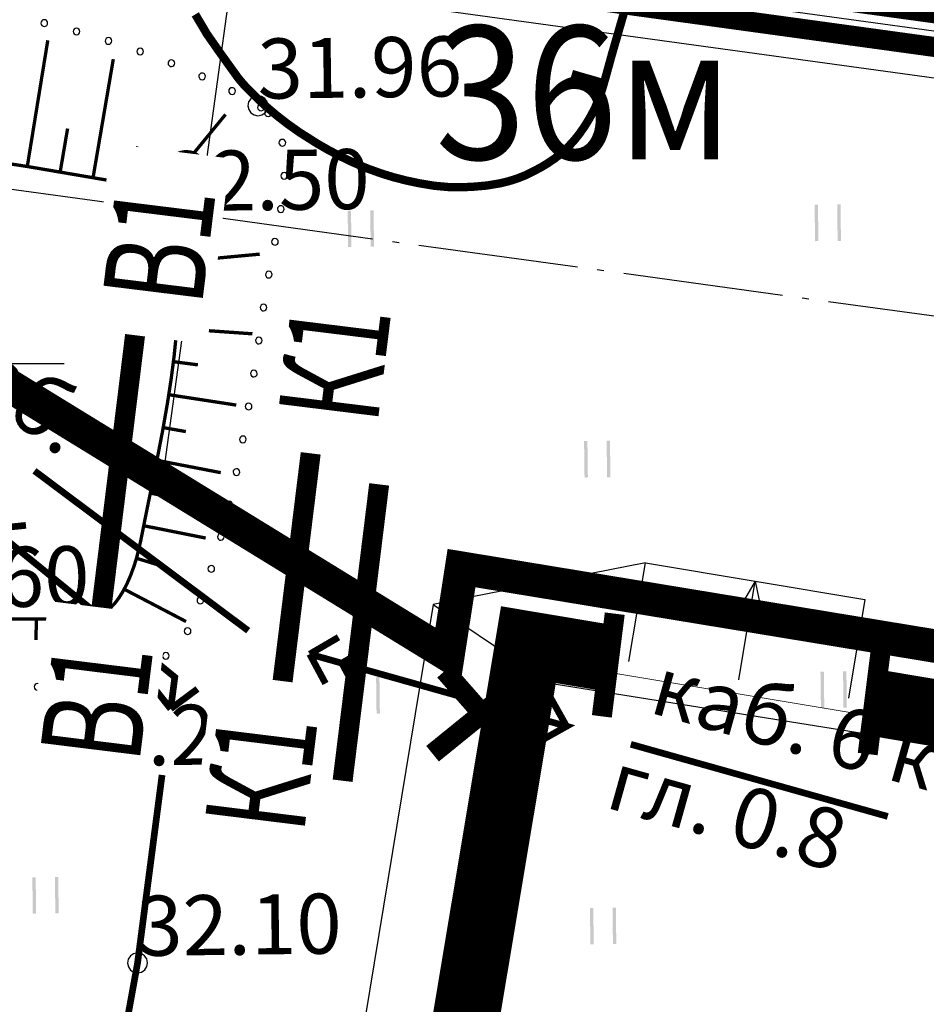
# Model space of a CAD drawing. Extents: x 1378226 to 1378791, y 483747 to 484073.
# Drawn here: x 1378304 to 1378317, y 483864 to 483878 of the extents above; entities that cross this region are included whole.
import ezdxf
from ezdxf.enums import TextEntityAlignment as Align

# ---------------------------------------------------------------- set-up
doc = ezdxf.new("R2010")
doc.units = 0
doc.header["$MEASUREMENT"] = 0
for name, pattern in [('ACAD_ISO04W100', [30, 24, -3, 0, -3]), ('CENTER', [50.800000000000004, 31.75, -6.35, 6.35, -6.35]), ('ШТРИХОВАЯ', [0.75, 0.5, -0.25])]:
    doc.linetypes.add(name, pattern=pattern)
doc.layers.get('0').update_dxf_attribs({"linetype": 'CONTINUOUS'})
for name, color, linetype in [('_119_1_4__120__УЧАСТОК_КАБЕЛЯ_Э', 7, 'CONTINUOUS'), ('_4_85_ВЕРХНИЙ_КРАЙ_ОТКОСА', 7, 'CONTINUOUS'), ('_здания', 7, 'CONTINUOUS'), ('_проезды', 7, 'CONTINUOUS'), ('ГОРИЗОНТАЛЬ', 7, 'CONTINUOUS'), ('ОТМЕТКА_ВЫСОТЫ', 7, 'CONTINUOUS'), ('пересечки', 7, 'CONTINUOUS'), ('ЭС', 7, 'CONTINUOUS'), ('ЭС надписи', 7, 'CONTINUOUS')]:
    doc.layers.add(name, color=color, linetype=linetype)
for name, color, linetype, lineweight in [('V_RED_CONTOURS', 7, 'CONTINUOUS', 0), ('Растительность', 7, 'CONTINUOUS', 5), ('СТЕНЫ', 7, 'CONTINUOUS', 50), ('ШТРИХ', 253, 'CONTINUOUS', 9)]:
    doc.layers.add(name, color=color, linetype=linetype, lineweight=lineweight)
doc.styles.add('Ariai', font='arial.ttf', dxfattribs={"height": 3})
doc.styles.add('Arial', font='ariali.ttf')
doc.styles.add('style1', font='isocpeui.ttf', dxfattribs={"height": 2.5})
doc.linetypes.add('зигзаг', pattern='A,0.0001,-0.2,[131,ltypeshp.shx,S=0.2,R=0,X=-0.2,Y=0],-0.4,[131,ltypeshp.shx,S=0.2,R=180,X=0.2,Y=0],-0.2', length=0.8001)
doc.linetypes.add('Ограждение', pattern='A,3,["-",Standard,S=1,R=270,X=0.7,Y=0],0', length=3)

# ---------------------------------------------------------------- blocks, each defined once
blk = doc.blocks.new('EMF_растительность_травяная')
h = blk.add_hatch(color=59)
h.paths.add_polyline_path([(0.1544011544011544, 1), (0.1544011544011544, 1.0884235273745e-05), (0.02886002886002886, 1.0884235273745e-05), (0.02886002886002886, 1)], flags=0)
h.paths.add_polyline_path([(1, 1), (1, 1.0884235273745e-05), (0.8744588744588746, 1.0884235273745e-05), (0.8744588744588746, 1)], flags=0)
blk = doc.blocks.new('топосъемка в МСК')
at = {"layer": '_119_1_4__120__УЧАСТОК_КАБЕЛЯ_Э', "color": 253, "const_width": 0.0999999974737875}
for points in [[(1378276.606934297, 483872.8249820409), (1378277.007308722, 483872.5254822839), (1378279.409556297, 483870.7284817546), (1378279.809930722, 483870.4289819976)], [(1378278.648620249, 483869.2564779625), (1378278.710473532, 483869.7311913133), (1378278.693988344, 483869.7446373132), (1378276.369197644, 483871.6407775537), (1378275.981732683, 483871.9568017625), (1378276.479174434, 483872.0073168224)], [(1378280.73226738, 483870.0766131324), (1378281.163910714, 483870.3289706592)], [(1378281.213642476, 483869.9414167386), (1378281.558956941, 483870.1433029575)], [(1378280.73226738, 483870.0766131324), (1378280.969408007, 483869.6364269931)], [(1378280.73226738, 483870.0766131324), (1378281.213642476, 483869.9414167386), (1378281.403354578, 483869.589267822)], [(1378281.213642476, 483869.9414167386), (1378284.101892053, 483869.130238363), (1378283.753106212, 483868.9344110201)], [(1378278.648620249, 483869.2564779625), (1378278.336840942, 483869.6473657202)], [(1378278.648620249, 483869.2564779625), (1378279.050150562, 483869.5544268538)], [(1378284.101892053, 483869.130238363), (1378283.90606471, 483869.4790242043)], [(1378284.583267149, 483868.9950419691), (1378284.338482727, 483869.4310237676)], [(1378284.101892053, 483869.130238363), (1378284.583267149, 483868.9950419691), (1378284.147284351, 483868.7502575343)], [(1378285.546017354, 483868.7246481815), (1378286.02739245, 483868.5894517877), (1378288.915642028, 483867.7782734121), (1378289.397017124, 483867.6430770183)], [(1378277.944627685, 483864.3074401181), (1378278.03425828, 483864.7993407192), (1378278.152242706, 483865.4468417308), (1378278.454815669, 483867.7690503607), (1378278.519417192, 483868.2648598946)]]:
    blk.add_lwpolyline(points, dxfattribs=at)
at = {"layer": '_4_85_ВЕРХНИЙ_КРАЙ_ОТКОСА', "color": 253}
for points in [[(1378276.803950643, 483879.5392172285), (1378276.799904587, 483879.5583020844), (1378276.788863061, 483879.5743858335), (1378276.772507036, 483879.5850198708), (1378276.75332657, 483879.5885852606), (1378276.734241714, 483879.5845392045), (1378276.718157965, 483879.573497678), (1378276.707523928, 483879.5571416534), (1378276.703958538, 483879.5379611871), (1378276.708004594, 483879.5188763312), (1378276.71904612, 483879.5027925821), (1378276.735402145, 483879.4921585448), (1378276.754582611, 483879.4885931551), (1378276.773667467, 483879.4926392111), (1378276.789751216, 483879.5036807376), (1378276.800385254, 483879.5200367622)], [(1378277.28768425, 483879.4128247492), (1378277.283638194, 483879.431909605), (1378277.272596668, 483879.4479933542), (1378277.256240643, 483879.4586273915), (1378277.237060176, 483879.4621927813), (1378277.217975321, 483879.4581467252), (1378277.201891572, 483879.4471051987), (1378277.191257534, 483879.4307491741), (1378277.187692144, 483879.4115687078), (1378277.1917382, 483879.3924838519), (1378277.202779727, 483879.3764001029), (1378277.219135752, 483879.3657660655), (1378277.238316218, 483879.3622006757), (1378277.257401074, 483879.3662467318), (1378277.273484823, 483879.3772882583), (1378277.28411886, 483879.3936442829)], [(1378277.76697336, 483879.2705335326), (1378277.762927304, 483879.2896183885), (1378277.751885778, 483879.3057021375), (1378277.735529753, 483879.3163361748), (1378277.716349287, 483879.3199015646), (1378277.697264431, 483879.3158555086), (1378277.681180682, 483879.3048139821), (1378277.670546645, 483879.2884579574), (1378277.666981255, 483879.2692774911), (1378277.671027311, 483879.2501926353), (1378277.682068837, 483879.2341088862), (1378277.698424862, 483879.2234748489), (1378277.717605328, 483879.2199094591), (1378277.736690184, 483879.2239555152), (1378277.752773933, 483879.2349970416), (1378277.763407971, 483879.2513530663)], [(1378278.241358741, 483879.1126626286), (1378278.237312685, 483879.1317474844), (1378278.226271159, 483879.1478312335), (1378278.209915134, 483879.1584652708), (1378278.190734668, 483879.1620306606), (1378278.171649812, 483879.1579846045), (1378278.155566063, 483879.1469430781), (1378278.144932026, 483879.1305870534), (1378278.141366636, 483879.1114065871), (1378278.145412692, 483879.0923217313), (1378278.156454218, 483879.0762379822), (1378278.172810243, 483879.0656039449), (1378278.191990709, 483879.0620385551), (1378278.211075565, 483879.0660846111), (1378278.227159314, 483879.0771261376), (1378278.237793352, 483879.0934821623)], [(1378278.70917243, 483878.9363295402), (1378278.705126374, 483878.955414396), (1378278.694084848, 483878.9714981451), (1378278.677728823, 483878.9821321824), (1378278.658548357, 483878.9856975722), (1378278.639463501, 483878.9816515162), (1378278.623379752, 483878.9706099897), (1378278.612745715, 483878.954253965), (1378278.609180325, 483878.9350734987), (1378278.613226381, 483878.9159886428), (1378278.624267907, 483878.8999048938), (1378278.640623932, 483878.8892708565), (1378278.659804398, 483878.8857054667), (1378278.678889254, 483878.8897515227), (1378278.694973003, 483878.9007930492), (1378278.705607041, 483878.9171490739)], [(1378279.169009376, 483878.7401655274), (1378279.16496332, 483878.7592503832), (1378279.153921794, 483878.7753341323), (1378279.137565769, 483878.7859681696), (1378279.118385303, 483878.7895335594), (1378279.099300447, 483878.7854875034), (1378279.083216698, 483878.7744459769), (1378279.07258266, 483878.7580899522), (1378279.069017271, 483878.7389094859), (1378279.073063327, 483878.7198246301), (1378279.084104853, 483878.703740881), (1378279.100460878, 483878.6931068437), (1378279.119641344, 483878.6895414539), (1378279.1387262, 483878.69358751), (1378279.154809949, 483878.7046290364), (1378279.165443986, 483878.7209850611)], [(1378279.618000368, 483878.5203224407), (1378279.613954312, 483878.5394072965), (1378279.602912785, 483878.5554910456), (1378279.586556761, 483878.5661250829), (1378279.567376294, 483878.5696904727), (1378279.548291438, 483878.5656444167), (1378279.532207689, 483878.5546028902), (1378279.521573652, 483878.5382468655), (1378279.518008262, 483878.5190663992), (1378279.522054318, 483878.4999815434), (1378279.533095845, 483878.4838977943), (1378279.549451869, 483878.473263757), (1378279.568632336, 483878.4696983672), (1378279.587717192, 483878.4737444232), (1378279.603800941, 483878.4847859497), (1378279.614434978, 483878.5011419744)], [(1378280.052294244, 483878.2727189383), (1378280.048248188, 483878.2918037941), (1378280.037206661, 483878.3078875432), (1378280.020850637, 483878.3185215805), (1378280.00167017, 483878.3220869703), (1378279.982585314, 483878.3180409143), (1378279.966501565, 483878.3069993877), (1378279.955867528, 483878.2906433631), (1378279.952302138, 483878.2714628968), (1378279.956348194, 483878.252378041), (1378279.967389721, 483878.2362942919), (1378279.983745745, 483878.2256602545), (1378280.002926212, 483878.2220948648), (1378280.022011067, 483878.2261409208), (1378280.038094817, 483878.2371824473), (1378280.048728854, 483878.2535384719)], [(1378280.052294244, 483878.2727189383), (1378280.048248188, 483878.2918037941), (1378280.037206661, 483878.3078875432), (1378280.020850637, 483878.3185215805), (1378280.00167017, 483878.3220869703), (1378279.982585314, 483878.3180409143), (1378279.966501565, 483878.3069993877), (1378279.955867528, 483878.2906433631), (1378279.952302138, 483878.2714628968), (1378279.956348194, 483878.252378041), (1378279.967389721, 483878.2362942919), (1378279.983745745, 483878.2256602545), (1378280.002926212, 483878.2220948648), (1378280.022011067, 483878.2261409208), (1378280.038094817, 483878.2371824473), (1378280.048728854, 483878.2535384719)], [(1378280.157836686, 483878.1884555359), (1378280.15379063, 483878.2075403918), (1378280.142749104, 483878.2236241408), (1378280.126393079, 483878.2342581782), (1378280.107212613, 483878.2378235679), (1378280.088127757, 483878.2337775119), (1378280.072044008, 483878.2227359854), (1378280.061409971, 483878.2063799608), (1378280.057844581, 483878.1871994945), (1378280.061890637, 483878.1681146387), (1378280.072932163, 483878.1520308895), (1378280.089288188, 483878.1413968522), (1378280.108468654, 483878.1378314624), (1378280.12755351, 483878.1418775185), (1378280.143637259, 483878.152919045), (1378280.154271296, 483878.1692750696)], [(1378280.372122265, 483877.7456677266), (1378280.368076209, 483877.7647525825), (1378280.357034682, 483877.7808363315), (1378280.340678658, 483877.7914703689), (1378280.321498191, 483877.7950357586), (1378280.302413336, 483877.7909897026), (1378280.286329587, 483877.7799481761), (1378280.275695549, 483877.7635921515), (1378280.272130159, 483877.7444116852), (1378280.276176215, 483877.7253268293), (1378280.287217742, 483877.7092430802), (1378280.303573766, 483877.6986090429), (1378280.322754233, 483877.6950436531), (1378280.341839089, 483877.6990897091), (1378280.357922838, 483877.7101312357), (1378280.368556875, 483877.7264872603)], [(1378280.399208973, 483877.247713098), (1378280.395162917, 483877.2667979539), (1378280.384121391, 483877.2828817029), (1378280.367765366, 483877.2935157403), (1378280.348584899, 483877.29708113), (1378280.329500044, 483877.293035074), (1378280.313416295, 483877.2819935475), (1378280.302782257, 483877.2656375229), (1378280.299216867, 483877.2464570565), (1378280.303262923, 483877.2273722007), (1378280.31430445, 483877.2112884516), (1378280.330660475, 483877.2006544143), (1378280.349840941, 483877.1970890245), (1378280.368925797, 483877.2011350805), (1378280.385009546, 483877.212176607), (1378280.395643583, 483877.2285326317)], [(1378280.348416317, 483876.7505520925), (1378280.344370261, 483876.7696369484), (1378280.333328734, 483876.7857206974), (1378280.316972709, 483876.7963547347), (1378280.297792243, 483876.7999201245), (1378280.278707387, 483876.7958740685), (1378280.262623638, 483876.784832542), (1378280.251989601, 483876.7684765173), (1378280.248424211, 483876.749296051), (1378280.252470267, 483876.7302111952), (1378280.263511794, 483876.7141274461), (1378280.279867818, 483876.7034934088), (1378280.299048285, 483876.699928019), (1378280.31813314, 483876.703974075), (1378280.33421689, 483876.7150156015), (1378280.344850927, 483876.7313716262)], [(1378280.261772418, 483876.258129238), (1378280.257726362, 483876.2772140938), (1378280.246684836, 483876.2932978429), (1378280.230328811, 483876.3039318803), (1378280.211148345, 483876.3074972701), (1378280.192063489, 483876.303451214), (1378280.17597974, 483876.2924096875), (1378280.165345703, 483876.2760536628), (1378280.161780313, 483876.2568731965), (1378280.165826369, 483876.2377883407), (1378280.176867895, 483876.2217045916), (1378280.19322392, 483876.2110705543), (1378280.212404386, 483876.2075051645), (1378280.231489242, 483876.2115512206), (1378280.247572991, 483876.222592747), (1378280.258207028, 483876.2389487717)], [(1378280.16913781, 483875.7667986933), (1378280.165091754, 483875.7858835492), (1378280.154050227, 483875.8019672983), (1378280.137694203, 483875.8126013356), (1378280.118513736, 483875.8161667254), (1378280.09942888, 483875.8121206693), (1378280.083345131, 483875.8010791428), (1378280.072711094, 483875.7847231182), (1378280.069145704, 483875.7655426519), (1378280.07319176, 483875.7464577961), (1378280.084233287, 483875.730374047), (1378280.100589311, 483875.7197400096), (1378280.119769778, 483875.7161746199), (1378280.138854634, 483875.7202206759), (1378280.154938383, 483875.7312622024), (1378280.16557242, 483875.747618227)], [(1378280.09045971, 483875.2730695347), (1378280.086413654, 483875.2921543905), (1378280.075372128, 483875.3082381396), (1378280.059016103, 483875.3188721769), (1378280.039835637, 483875.3224375667), (1378280.020750781, 483875.3183915107), (1378280.004667032, 483875.3073499842), (1378279.994032994, 483875.2909939595), (1378279.990467605, 483875.2718134932), (1378279.994513661, 483875.2527286374), (1378280.005555187, 483875.2366448883), (1378280.021911212, 483875.2260108509), (1378280.041091678, 483875.2224454612), (1378280.060176534, 483875.2264915172), (1378280.076260283, 483875.2375330437), (1378280.08689432, 483875.2538890684)], [(1378280.019367422, 483874.7781517668), (1378280.015321366, 483874.7972366227), (1378280.004279839, 483874.8133203717), (1378279.987923814, 483874.823954409), (1378279.968743348, 483874.8275197988), (1378279.949658492, 483874.8234737428), (1378279.933574743, 483874.8124322163), (1378279.922940706, 483874.7960761916), (1378279.919375316, 483874.7768957253), (1378279.923421372, 483874.7578108695), (1378279.934462899, 483874.7417271204), (1378279.950818923, 483874.7310930831), (1378279.969999389, 483874.7275276933), (1378279.989084245, 483874.7315737493), (1378280.005167994, 483874.7426152758), (1378280.015802032, 483874.7589713005)], [(1378279.946170442, 483874.2835385824), (1378279.942124386, 483874.3026234383), (1378279.931082859, 483874.3187071874), (1378279.914726835, 483874.3293412247), (1378279.895546368, 483874.3329066145), (1378279.876461512, 483874.3288605585), (1378279.860377763, 483874.3178190319), (1378279.849743726, 483874.3014630073), (1378279.846178336, 483874.282282541), (1378279.850224392, 483874.2631976851), (1378279.861265919, 483874.2471139361), (1378279.877621943, 483874.2364798987), (1378279.89680241, 483874.232914509), (1378279.915887266, 483874.236960565), (1378279.931971015, 483874.2480020915), (1378279.942605052, 483874.2643581161)], [(1378279.866817654, 483873.7898772355), (1378279.862771598, 483873.8089620913), (1378279.851730071, 483873.8250458404), (1378279.835374047, 483873.8356798777), (1378279.81619358, 483873.8392452675), (1378279.797108724, 483873.8351992115), (1378279.781024975, 483873.824157685), (1378279.770390938, 483873.8078016603), (1378279.766825548, 483873.788621194), (1378279.770871604, 483873.7695363382), (1378279.781913131, 483873.7534525891), (1378279.798269155, 483873.7428185518), (1378279.817449622, 483873.739253162), (1378279.836534478, 483873.743299218), (1378279.852618227, 483873.7543407445), (1378279.863252264, 483873.7706967692)], [(1378279.780275714, 483873.2974305398), (1378279.776229658, 483873.3165153957), (1378279.765188131, 483873.3325991447), (1378279.748832107, 483873.3432331821), (1378279.72965164, 483873.3467985719), (1378279.710566784, 483873.3427525158), (1378279.694483035, 483873.3317109893), (1378279.683848998, 483873.3153549646), (1378279.680283608, 483873.2961744983), (1378279.684329664, 483873.2770896425), (1378279.695371191, 483873.2610058934), (1378279.711727215, 483873.2503718561), (1378279.730907682, 483873.2468064663), (1378279.749992538, 483873.2508525224), (1378279.766076287, 483873.2618940488), (1378279.776710324, 483873.2782500735)], [(1378279.68383606, 483872.8068321905), (1378279.679790004, 483872.8259170463), (1378279.668748477, 483872.8420007954), (1378279.652392453, 483872.8526348327), (1378279.633211987, 483872.8562002225), (1378279.614127131, 483872.8521541665), (1378279.598043382, 483872.84111264), (1378279.587409344, 483872.8247566153), (1378279.583843955, 483872.805576149), (1378279.587890011, 483872.7864912932), (1378279.598931537, 483872.7704075441), (1378279.615287562, 483872.7597735068), (1378279.634468028, 483872.756208117), (1378279.653552884, 483872.760254173), (1378279.669636633, 483872.7712956995), (1378279.68027067, 483872.7876517242)], [(1378279.574252607, 483872.3190140284), (1378279.570206551, 483872.3380988842), (1378279.559165025, 483872.3541826333), (1378279.542809, 483872.3648166706), (1378279.523628534, 483872.3683820604), (1378279.504543678, 483872.3643360044), (1378279.488459929, 483872.3532944779), (1378279.477825892, 483872.3369384532), (1378279.474260502, 483872.3177579869), (1378279.478306558, 483872.2986731311), (1378279.489348084, 483872.282589382), (1378279.505704109, 483872.2719553447), (1378279.524884575, 483872.2683899549), (1378279.543969431, 483872.2724360109), (1378279.56005318, 483872.2834775374), (1378279.570687218, 483872.2998335621)], [(1378279.450649562, 483871.8345680638), (1378279.446603506, 483871.8536529197), (1378279.435561979, 483871.8697366688), (1378279.419205955, 483871.8803707061), (1378279.400025489, 483871.8839360959), (1378279.380940633, 483871.8798900399), (1378279.364856884, 483871.8688485133), (1378279.354222846, 483871.8524924887), (1378279.350657457, 483871.8333120224), (1378279.354703513, 483871.8142271665), (1378279.365745039, 483871.7981434175), (1378279.382101064, 483871.7875093801), (1378279.40128153, 483871.7839439904), (1378279.420366386, 483871.7879900464), (1378279.436450135, 483871.7990315729), (1378279.447084172, 483871.8153875975)], [(1378279.307731671, 483871.3554877975), (1378279.303685615, 483871.3745726533), (1378279.292644089, 483871.3906564024), (1378279.276288064, 483871.4012904397), (1378279.257107598, 483871.4048558295), (1378279.238022742, 483871.4008097735), (1378279.221938993, 483871.389768247), (1378279.211304955, 483871.3734122223), (1378279.207739566, 483871.354231756), (1378279.211785622, 483871.3351469001), (1378279.222827148, 483871.3190631511), (1378279.239183173, 483871.3084291138), (1378279.258363639, 483871.304863724), (1378279.277448495, 483871.30890978), (1378279.293532244, 483871.3199513065), (1378279.304166281, 483871.3363073312)], [(1378279.143232131, 483870.8834070237), (1378279.139186075, 483870.9024918795), (1378279.128144549, 483870.9185756287), (1378279.111788524, 483870.929209666), (1378279.092608058, 483870.9327750558), (1378279.073523202, 483870.9287289997), (1378279.057439453, 483870.9176874732), (1378279.046805416, 483870.9013314486), (1378279.043240026, 483870.8821509822), (1378279.047286082, 483870.8630661264), (1378279.058327608, 483870.8469823773), (1378279.074683633, 483870.83634834), (1378279.093864099, 483870.8327829502), (1378279.112948955, 483870.8368290063), (1378279.129032704, 483870.8478705328), (1378279.139666741, 483870.8642265574)], [(1378278.952462144, 483870.421303033), (1378278.948416088, 483870.4403878888), (1378278.937374561, 483870.4564716379), (1378278.921018536, 483870.4671056752), (1378278.90183807, 483870.470671065), (1378278.882753214, 483870.466625009), (1378278.866669465, 483870.4555834825), (1378278.856035428, 483870.4392274578), (1378278.852470038, 483870.4200469915), (1378278.856516094, 483870.4009621356), (1378278.867557621, 483870.3848783866), (1378278.883913645, 483870.3742443493), (1378278.903094111, 483870.3706789595), (1378278.922178967, 483870.3747250155), (1378278.938262717, 483870.385766542), (1378278.948896754, 483870.4021225667)], [(1378278.626586333, 483870.0507678108), (1378278.622540277, 483870.0698526666), (1378278.611498751, 483870.0859364157), (1378278.595142726, 483870.096570453), (1378278.57596226, 483870.1001358428), (1378278.556877404, 483870.0960897867), (1378278.540793655, 483870.0850482603), (1378278.530159618, 483870.0686922356), (1378278.526594228, 483870.0495117693), (1378278.530640284, 483870.0304269135), (1378278.54168181, 483870.0143431644), (1378278.558037835, 483870.003709127), (1378278.577218301, 483870.0001437372), (1378278.596303157, 483870.0041897933), (1378278.612386906, 483870.0152313198), (1378278.623020943, 483870.0315873445)], [(1378277.695243755, 483869.7079954741), (1378277.691197699, 483869.72708033), (1378277.680156172, 483869.743164079), (1378277.663800148, 483869.7537981163), (1378277.644619681, 483869.7573635061), (1378277.625534825, 483869.7533174501), (1378277.609451076, 483869.7422759236), (1378277.598817039, 483869.7259198989), (1378277.595251649, 483869.7067394326), (1378277.599297705, 483869.6876545768), (1378277.610339232, 483869.6715708277), (1378277.626695256, 483869.6609367904), (1378277.645875723, 483869.6573714006), (1378277.664960579, 483869.6614174566), (1378277.681044328, 483869.6724589831), (1378277.691678365, 483869.6888150078)], [(1378278.179089858, 483869.831348957), (1378278.175043802, 483869.8504338128), (1378278.164002276, 483869.866517562), (1378278.147646251, 483869.8771515993), (1378278.128465785, 483869.880716989), (1378278.109380929, 483869.876670933), (1378278.09329718, 483869.8656294065), (1378278.082663143, 483869.8492733819), (1378278.079097753, 483869.8300929156), (1378278.083143809, 483869.8110080597), (1378278.094185336, 483869.7949243106), (1378278.11054136, 483869.7842902733), (1378278.129721826, 483869.7807248835), (1378278.148806682, 483869.7847709396), (1378278.164890431, 483869.7958124661), (1378278.175524469, 483869.8121684907)], [(1378276.702740296, 483869.5869572522), (1378276.698694241, 483869.606042108), (1378276.687652714, 483869.6221258571), (1378276.671296689, 483869.6327598944), (1378276.652116223, 483869.6363252842), (1378276.633031367, 483869.6322792282), (1378276.616947618, 483869.6212377017), (1378276.606313581, 483869.604881677), (1378276.602748191, 483869.5857012107), (1378276.606794247, 483869.5666163549), (1378276.617835774, 483869.5505326058), (1378276.634191798, 483869.5398985685), (1378276.653372264, 483869.5363331787), (1378276.67245712, 483869.5403792347), (1378276.688540869, 483869.5514207612), (1378276.699174907, 483869.5677767859)], [(1378277.199582367, 483869.6430415415), (1378277.195536311, 483869.6621263973), (1378277.184494784, 483869.6782101464), (1378277.16813876, 483869.6888441837), (1378277.148958293, 483869.6924095735), (1378277.129873438, 483869.6883635175), (1378277.113789688, 483869.677321991), (1378277.103155651, 483869.6609659663), (1378277.099590261, 483869.6417855), (1378277.103636317, 483869.6227006441), (1378277.114677844, 483869.6066168951), (1378277.131033869, 483869.5959828577), (1378277.150214335, 483869.592417468), (1378277.169299191, 483869.596463524), (1378277.18538294, 483869.6075050505), (1378277.196016977, 483869.6238610751)]]:
    blk.add_lwpolyline(points, close=True, dxfattribs=at)
at = {"layer": '_4_85_ВЕРХНИЙ_КРАЙ_ОТКОСА', "color": 253, "const_width": 0.04999999873689375}
for points in [[(1378276.49896211, 483877.3879418151), (1378276.806500377, 483879.2802396154)], [(1378277.484681957, 483877.219548582), (1378277.788388894, 483878.9971070955)], [(1378278.41159045, 483876.874227697), (1378279.470154982, 483878.1677337456)], [(1378276.991823389, 483877.3037567165), (1378277.103407567, 483877.9568323556)], [(1378276.165535133, 483877.4390288637), (1378276.487101968, 483877.3898689988), (1378276.501816165, 483877.3874776266), (1378277.696821948, 483877.1833032892), (1378277.79608688, 483877.1572610437), (1378277.985649695, 483877.0980383595), (1378278.103615569, 483877.0526124765), (1378278.213331626, 483877.0018655526), (1378278.30154089, 483876.9527186206), (1378278.381560412, 483876.8988024459), (1378278.442969476, 483876.8485478049), (1378278.497169532, 483876.7943473044), (1378278.543610112, 483876.7359960144), (1378278.581740721, 483876.6732910041), (1378278.606772662, 483876.6175630196), (1378278.618397479, 483876.583575351), (1378278.621975953, 483876.5716973612), (1378278.67511459, 483876.3636273909), (1378278.702035628, 483876.2231134459), (1378278.728302473, 483876.038105774), (1378278.746112833, 483875.8467143815), (1378278.756804001, 483875.6208998536), (1378278.757734162, 483875.3736080292), (1378278.748866243, 483875.1197326175), (1378278.728546617, 483874.8294574961), (1378278.698541535, 483874.5336642862), (1378278.65573358, 483874.2020334397), (1378278.5993186, 483873.8353679197), (1378278.526469731, 483873.4196271119), (1378278.428511305, 483872.911339617), (1378278.262513805, 483872.0950772286), (1378278.19687622, 483871.7659008261), (1378278.194004223, 483871.7513926081), (1378278.141578181, 483871.5339559627), (1378278.101302597, 483871.4025437182), (1378278.046935243, 483871.2541461353), (1378277.990491833, 483871.1258030583), (1378277.934790601, 483871.0192650234), (1378277.873156982, 483870.9206821028), (1378277.815575852, 483870.8443778406), (1378277.753582816, 483870.7772738888), (1378277.698533575, 483870.7294966786), (1378277.640389075, 483870.6900802501), (1378277.579136074, 483870.6599195078), (1378277.514760307, 483870.6399113431), (1378277.457066166, 483870.6315190187), (1378277.443332123, 483870.6305604378), (1378276.968899756, 483870.6072285296), (1378276.640411495, 483870.6012851118), (1378276.233377826, 483870.6041958295)], [(1378277.969960895, 483877.1029396884), (1378278.152621122, 483877.6876029034)], [(1378278.653010728, 483876.4501785848), (1378279.108634165, 483876.5665365834)], [(1378278.735782812, 483875.9577143884), (1378279.983462914, 483876.0738189277)], [(1378278.757415515, 483875.4584477195), (1378279.188028126, 483875.4600685206)], [(1378278.737614267, 483874.9589966083), (1378279.874019088, 483874.8794470496)], [(1378278.689217074, 483874.461431469), (1378279.057212755, 483874.4139289003)], [(1378278.61947292, 483873.9663563994), (1378279.631531607, 483873.8106409932)], [(1378278.535893905, 483873.4734127263), (1378278.87599327, 483873.4138178144)], [(1378278.442183344, 483872.9822799397), (1378279.398995933, 483872.797882357)], [(1378278.343266578, 483872.4921658413), (1378278.670168384, 483872.4256856195)], [(1378278.243978886, 483872.0021230896), (1378279.172752301, 483871.8169262601)], [(1378278.135520931, 483871.5141933222), (1378278.449180118, 483871.4180624285)], [(1378277.95112157, 483871.0504996111), (1378278.878671936, 483870.5655477734)], [(1378276.633312297, 483870.6013359469), (1378276.631075593, 483870.2884901741)], [(1378277.133060299, 483870.6153020911), (1378277.177278189, 483869.7161755585)], [(1378277.623877889, 483870.6819502215), (1378277.742998937, 483870.4400273472)]]:
    blk.add_lwpolyline(points, dxfattribs=at)
at = {"layer": 'ГОРИЗОНТАЛЬ', "color": 253, "const_width": 0.1250000059371814}
for points in [[(1378279.193431404, 483879.3710179037), (1378279.202318927, 483879.3589305812), (1378279.374474718, 483879.1119474461), (1378279.664028592, 483878.7095696214), (1378279.731444509, 483878.6298271029), (1378279.778434377, 483878.5783032507), (1378279.788677167, 483878.5674770504), (1378279.969141553, 483878.3877735821), (1378280.091744872, 483878.276260734), (1378280.241755352, 483878.1498599568), (1378280.39653308, 483878.0298385614), (1378280.555263748, 483877.9167733653), (1378280.581025869, 483877.8993305723), (1378280.593419211, 483877.8910215824), (1378280.846956205, 483877.7305974573), (1378281.003729129, 483877.6402694648), (1378281.190335885, 483877.5413845226), (1378281.366609424, 483877.4565438987), (1378281.545198788, 483877.379135949), (1378281.587855212, 483877.3619343744), (1378281.601715078, 483877.3564590282), (1378281.827456599, 483877.2757520689), (1378281.986204409, 483877.2277212184), (1378282.176339568, 483877.1786655252), (1378282.368003527, 483877.1378356833), (1378282.574662414, 483877.1029176502), (1378282.591217881, 483877.1005164043), (1378282.605958931, 483877.0984553954), (1378282.81480051, 483877.0794190307), (1378282.965728651, 483877.0760564856), (1378283.162159602, 483877.0826282584), (1378283.356680965, 483877.0995848651), (1378283.391242696, 483877.1035652888), (1378283.406021117, 483877.1053760548), (1378283.598885553, 483877.1383191109), (1378283.716669549, 483877.1674818273), (1378283.846373789, 483877.2086422134), (1378283.95771139, 483877.2528431467), (1378283.98923594, 483877.2670892319), (1378284.002673004, 483877.2733785032), (1378284.190029406, 483877.3700614042), (1378284.294479403, 483877.4326582776), (1378284.407399794, 483877.5096076747), (1378284.502036014, 483877.5839082061), (1378284.579184361, 483877.6535507152), (1378284.584365409, 483877.6585951892), (1378284.594860078, 483877.6689578241), (1378284.705595415, 483877.790084261), (1378284.771338271, 483877.8730695649), (1378284.850078045, 483877.9850434022), (1378284.921908862, 483878.1014288082), (1378284.986394459, 483878.2205721727), (1378285.00779516, 483878.2639613972), (1378285.014157416, 483878.2773563664), (1378285.076561873, 483878.4285031155), (1378285.114877888, 483878.5419553303), (1378285.169196649, 483878.7302074468), (1378285.261726002, 483879.0672142387), (1378285.266052958, 483879.08157572), (1378285.465999365, 483879.7733016968)], [(1378279.016933652, 483879.6682874688), (1378279.199556535, 483879.3610940551)], [(1378285.14200231, 483878.6359584397), (1378284.661600328, 483878.7745753261)]]:
    blk.add_lwpolyline(points, dxfattribs=at)
at = {"layer": 'ОТМЕТКА_ВЫСОТЫ', "color": 253}
for points in [[(1378280.105448671, 483878.3014018426), (1378280.093310502, 483878.3586564136), (1378280.06018592, 483878.4069076637), (1378280.011117843, 483878.4388097776), (1378279.953576441, 483878.4495059475), (1378279.89632187, 483878.4373677787), (1378279.84807062, 483878.4042431972), (1378279.816168506, 483878.3551751203), (1378279.805472336, 483878.297633718), (1378279.817610505, 483878.2403791471), (1378279.850735086, 483878.1921278969), (1378279.899803163, 483878.1602257831), (1378279.957344566, 483878.1495296131), (1378280.014599137, 483878.1616677819), (1378280.062850387, 483878.1947923634), (1378280.094752501, 483878.2438604403)], [(1378278.721547958, 483876.6128862761), (1378278.709409789, 483876.670140847), (1378278.676285208, 483876.7183920972), (1378278.627217131, 483876.750294211), (1378278.569675729, 483876.760990381), (1378278.512421158, 483876.7488522122), (1378278.464169908, 483876.7157276307), (1378278.432267794, 483876.6666595538), (1378278.421571624, 483876.6091181515), (1378278.433709793, 483876.5518635805), (1378278.466834374, 483876.5036123304), (1378278.515902451, 483876.4717102165), (1378278.573443853, 483876.4610140466), (1378278.630698424, 483876.4731522154), (1378278.678949674, 483876.5062767969), (1378278.710851788, 483876.5553448737)], [(1378277.560216646, 483870.6608299437), (1378277.548078477, 483870.7180845147), (1378277.514953896, 483870.7663357648), (1378277.465885819, 483870.7982378787), (1378277.408344417, 483870.8089340487), (1378277.351089846, 483870.7967958798), (1378277.302838596, 483870.7636712983), (1378277.270936482, 483870.7146032215), (1378277.260240312, 483870.6570618192), (1378277.272378481, 483870.5998072482), (1378277.305503062, 483870.551555998), (1378277.354571139, 483870.5196538842), (1378277.412112541, 483870.5089577142), (1378277.469367112, 483870.521095883), (1378277.517618362, 483870.5542204645), (1378277.549520476, 483870.6032885414)], [(1378277.547213815, 483869.7055912687), (1378277.535075646, 483869.7628458396), (1378277.501951065, 483869.8110970897), (1378277.452882988, 483869.8429992036), (1378277.395341585, 483869.8536953736), (1378277.338087014, 483869.8415572047), (1378277.289835764, 483869.8084326233), (1378277.25793365, 483869.7593645464), (1378277.24723748, 483869.701823144), (1378277.259375649, 483869.6445685731), (1378277.292500231, 483869.596317323), (1378277.341568308, 483869.5644152091), (1378277.39910971, 483869.5537190391), (1378277.456364281, 483869.565857208), (1378277.504615531, 483869.5989817894), (1378277.536517645, 483869.6480498663)], [(1378278.302230873, 483865.4487257931), (1378278.290092704, 483865.505980364), (1378278.256968123, 483865.5542316142), (1378278.207900046, 483865.5861337281), (1378278.150358643, 483865.5968298981), (1378278.093104073, 483865.5846917292), (1378278.044852822, 483865.5515671477), (1378278.012950709, 483865.5024990709), (1378278.002254538, 483865.4449576685), (1378278.014392707, 483865.3877030975), (1378278.047517289, 483865.3394518474), (1378278.096585366, 483865.3075497336), (1378278.154126768, 483865.2968535636), (1378278.211381339, 483865.3089917324), (1378278.259632589, 483865.3421163139), (1378278.291534703, 483865.3911843908)], [(1378278.302230873, 483865.4487257931), (1378278.290092704, 483865.505980364), (1378278.256968123, 483865.5542316142), (1378278.207900046, 483865.5861337281), (1378278.150358643, 483865.5968298981), (1378278.093104073, 483865.5846917292), (1378278.044852822, 483865.5515671477), (1378278.012950709, 483865.5024990709), (1378278.002254538, 483865.4449576685), (1378278.014392707, 483865.3877030975), (1378278.047517289, 483865.3394518474), (1378278.096585366, 483865.3075497336), (1378278.154126768, 483865.2968535636), (1378278.211381339, 483865.3089917324), (1378278.259632589, 483865.3421163139), (1378278.291534703, 483865.3911843908)]]:
    blk.add_lwpolyline(points, close=True, dxfattribs=at)
at = {"layer": 'Растительность', "color": 253, "xscale": 0.4000000000508373, "yscale": 0.5460679999725905, "rotation": 0.7196777120847169}
for p in [(1378281.296675949, 483876.1801496414), (1378288.296123754, 483876.2680725488), (1378284.840361305, 483872.724387193), (1378288.384046661, 483869.2686247447), (1378281.384598857, 483869.1807018373), (1378276.570011446, 483866.1838842055), (1378284.928284212, 483865.724939389)]:
    blk.add_blockref('EMF_растительность_травяная', p, dxfattribs=at)
at = {"layer": '_119_1_4__120__УЧАСТОК_КАБЕЛЯ_Э', "color": 253, "style": 'style1'}
for s, rotation, p in [('каб. ', 323.1196777111769, (1378275.580641587, 483875.2102547715)), ('каб. 6 кВ ', 344.3196777104649, (1378286.036896645, 483870.0749449151)), ('гл. 0.8', 344.3196777104649, (1378285.377680959, 483868.6518750109))]:
    blk.add_text(s, height=0.8999999999999998, rotation=rotation, dxfattribs=at).set_placement(p, align=Align.TOP_LEFT)
at = {"layer": 'ОТМЕТКА_ВЫСОТЫ', "color": 253, "style": 'style1'}
for s, p in [('31.96', (1378279.942852932, 483879.3031929393)), ('32.50', (1378278.55895222, 483877.6146773728)), ('32.60', (1378274.358710789, 483871.6601715338)), ('32.21', (1378276.930639999, 483869.2914311357)), ('32.10', (1378278.139635134, 483866.4505168898)), ('32.10', (1378278.139635134, 483866.4505168898))]:
    blk.add_text(s, height=0.8999999999999998, rotation=0.7196777138358912, dxfattribs=at).set_placement(p, align=Align.TOP_LEFT)
blk = doc.blocks.new('хранилище')
at = {"color": 7, "linetype": 'Continuous'}
for p, q in [((506.5511295699135, 130.7570153437554), (509.8404196560469, 130.2053256405051)), ((503.3654264959073, 130.1336210459304), (504.7337484413075, 129.2118286969359))]:
    blk.add_line(p, q, dxfattribs=at)
blk.add_lwpolyline([(506.5511295699873, 130.757015343743), (503.3654264959073, 130.1336210459304), (501.0577743926237, 116.1068496153289)], dxfattribs=at)
at = {"layer": '_здания', "linetype": 'Continuous'}
for p, q in [((506.3030107362748, 129.2776786530157), (506.5511295699135, 130.7570153437554)), ((508.1957746129802, 130.4811704921885), (507.859554382073, 129.9086140063008)), ((507.9476557793415, 129.0018338014487), (508.1957746129802, 130.4811704921885)), ((508.1957746129802, 130.4811704921302), (508.3267892347968, 129.8302479606354)), ((509.8404196560469, 130.2053256405051), (509.5923008224082, 128.7259889498236))]:
    blk.add_line(p, q, dxfattribs=at)
at = {"layer": '_здания', "color": 14, "linetype": 'Continuous'}
for points, const_width in [([(506.0054106398051, 129.3275930432876), (504.7956682558643, 129.5304947027116), (502.7099202355975, 117.0396175151182), (571.2141624845733, 105.7694574863593), (573.2730041479861, 118.0447046648654), (572.614751877734, 118.1555620884696)], 1), ([(505.895858449339, 128.4556481108091), (506.0892351972303, 129.9947672709611)], 0.2999999999999999), ([(509.8811240211751, 127.8901267437713), (510.0745007688336, 129.4292459039816)], 0.2999999999999999), ([(512.0268886525982, 128.317652499584), (509.9780146193573, 128.6612958626662)], 1)]:
    blk.add_lwpolyline(points, dxfattribs=dict(at, const_width=const_width))
at = {"layer": '_здания', "linetype": 'Continuous'}
blk.add_lwpolyline([(504.7100130885618, 129.0152840799508), (502.650626769081, 116.7367895473233), (571.775061684787, 105.7811492975932), (573.6599626623893, 117.9803665143452)], close=True, dxfattribs=at)
at = {"layer": 'СТЕНЫ', "color": 13}
for points in [[(505.9573545492341, 129.1205924086695), (505.9409530812656, 129.0219466188532)], [(509.9031861418853, 128.4645336899284), (509.8867846739167, 128.3658879001121)]]:
    blk.add_lwpolyline(points, dxfattribs=at)
at = {"layer": 'ШТРИХ', "ltscale": 1000}
blk.add_lwpolyline([(504.7519029976791, 129.3210183472449), (573.2454652864423, 117.9328489177971), (571.2034825243607, 105.6514480856705), (502.7099202355975, 117.0396175151182)], close=True, dxfattribs=at)

msp = doc.modelspace()

# ---------------------------------------------------------------- linework, layer by layer
at = {"color": 7, "linetype": 'зигзаг', "ltscale": 3}
msp.add_lwpolyline([(1378379.598502883, 483957.4030715955), (1378367.801771794, 483870.6743824228), (1378305.186384319, 483879.2764897894)], dxfattribs=at)
at = {"color": 5, "linetype": 'Continuous', "const_width": 0.3}
msp.add_lwpolyline([(1378386.496213489, 483944.5186313094), (1378377.024447994, 483945.8198632755), (1378366.852091336, 483871.7745129188), (1378305.743419731, 483880.1696275282), (1378305.675368858, 483879.6742800963), (1378372.32607408, 483870.517800427, 0.3903269081857546), (1378381.224221915, 483876.7071840615, -0.3903269081857546)], format="xyb", dxfattribs=at)
at = {"color": 194, "linetype": 'Continuous'}
msp.add_lwpolyline([(1378304.368364379, 483873.3132591616), (1378301.838583888, 483873.3132591616), (1378300.61083636, 483875.7673598117)], dxfattribs=at)
at = {"layer": '_здания', "linetype": 'Continuous'}
msp.add_lwpolyline([(1378377.024447997, 483945.8198632751), (1378391.851049765, 483943.7829834369, -0.3924249440487999), (1378396.161068176, 483938.5218748547), (1378403.554230325, 483937.1282626546, -0.4142120621517031), (1378409.188209895, 483941.4012028732), (1378426.658658909, 483939.0011110706, -0.4195516869796379), (1378433.474286985, 483929.8427521245), (1378426.230625985, 483883.3979944972, -0.4088955114110753), (1378420.609840972, 483879.2150201931), (1378404.71996419, 483881.3979728448), (1378403.125963246, 483871.5715930354), (1378423.50304524, 483868.7771521714, -0.3144570565133036), (1378415.350509123, 483864.6070998061), (1378394.121415075, 483867.523554589, -0.3908137137275496), (1378387.222759837, 483875.8967021625), (1378395.977049179, 483874.7138817579), (1378397.899025392, 483889.7320043553), (1378371.249950355, 483893.1424764692), (1378369.247958462, 483878.3253358303), (1378381.224221915, 483876.7071840615, -0.3379709621589495), (1378373.513541937, 483870.3546660056), (1378305.661122733, 483879.681130289), (1378305.724957721, 483880.1457899727), (1378366.852091336, 483871.7745129174)], format="xyb", close=True, dxfattribs=at)
msp.add_lwpolyline([(1378305.844840599, 483871.5533704378), (1378306.936686658, 483879.5010001473)], dxfattribs=at)
at = {"layer": '_здания', "color": 1, "linetype": 'Continuous', "const_width": 0.3}
for points in [[(1378310.075270661, 483868.7063082579), (1378311.260571229, 483867.3532726105)], [(1378311.289028654, 483868.5984425966), (1378309.891981462, 483867.4653485835)]]:
    msp.add_lwpolyline(points, dxfattribs=at)
at = {"layer": '_проезды', "color": 5, "linetype": 'ACAD_ISO04W100', "ltscale": 0.1}
msp.add_lwpolyline([(1378425.696896031, 483859.1481421374), (1378299.522998312, 483876.4819231587), (1378295.764502568, 483854.0729807417), (1378418.584558636, 483833.5196876086)], dxfattribs=at)
at = {"layer": 'V_RED_CONTOURS', "color": 7, "linetype": 'Ограждение', "lineweight": 30}
msp.add_lwpolyline([(1378367.202629266, 483871.4632674493), (1378305.284594008, 483879.9695725079)], dxfattribs=at)
at = {"layer": 'пересечки', "const_width": 0.2999999999999999}
for points in [[(1378305.462450113, 483873.9792969968), (1378304.914437112, 483869.5360865453)], [(1378308.093958457, 483872.1988973318), (1378307.545945455, 483867.7556868803)]]:
    msp.add_lwpolyline(points, dxfattribs=at)
at = {"layer": 'ЭС', "linetype": 'Continuous', "const_width": 0.5}
msp.add_lwpolyline([(1378371.766555395, 483862.3793386437), (1378371.752176617, 483862.2555154103, -0.4282293286073925), (1378369.440533391, 483860.512793807), (1378310.326295485, 483870.2480409978), (1378310.124550316, 483868.9460525839), (1378299.851752282, 483875.2532759113)], format="xyb", dxfattribs=at)

# ---------------------------------------------------------------- block references
at = {"color": 7, "linetype": 'Continuous'}
msp.add_blockref('хранилище', (1377806.533825421, 483739.5700075825), dxfattribs=at)
at = {"layer": 'ЭС надписи', "linetype": 'CENTER', "ltscale": 0.07}
msp.add_blockref('топосъемка в МСК', (27.3182935337536, -1.118392941658385), dxfattribs=at)

# ---------------------------------------------------------------- texts
at = {"layer": 'ЭС надписи', "linetype": 'Continuous', "insert": (1378309.932996521, 483878.376773609), "char_height": 2, "attachment_point": 1, "style": 'Arial'}
msp.add_mtext_dynamic_manual_height_columns('{\\fArial|b0|i0|c204|p34;\\W0.9;36м}', width=2.741627127863467, gutter_width=6.25, heights=[0], dxfattribs=at)

# ---------------------------------------------------------------- next in the draw order: texts
at = {"layer": 'пересечки', "ltscale": 5, "char_height": 1.5, "attachment_point": 5, "rotation": 82.9688101869123, "style": 'Ariai', "bg_fill": 3, "box_fill_scale": 1.1, "bg_fill_color": 256, "bg_fill_true_color": 13158600, "bg_fill_transparency": 2552}
for s, insert in [('{\\W0.7;В1}', (1378305.793288836, 483875.1085238244)), ('{\\W0.7;К1}', (1378308.42479718, 483873.3281241594)), ('{\\W0.7;В1}', (1378304.855860207, 483868.2522058558)), ('{\\W0.7;К1}', (1378307.322569152, 483867.1896825082))]:
    msp.add_mtext(s, dxfattribs=dict(at, insert=insert))

# ---------------------------------------------------------------- next in the draw order: linework, layer by layer
at = {"layer": 'пересечки', "linetype": 'ШТРИХОВАЯ', "ltscale": 2, "const_width": 0.2999999999999999}
msp.add_lwpolyline([(1378309.091866353, 483871.5033784603), (1378308.543853351, 483867.0601680088)], dxfattribs=at)

doc.saveas('drawing.dxf')
